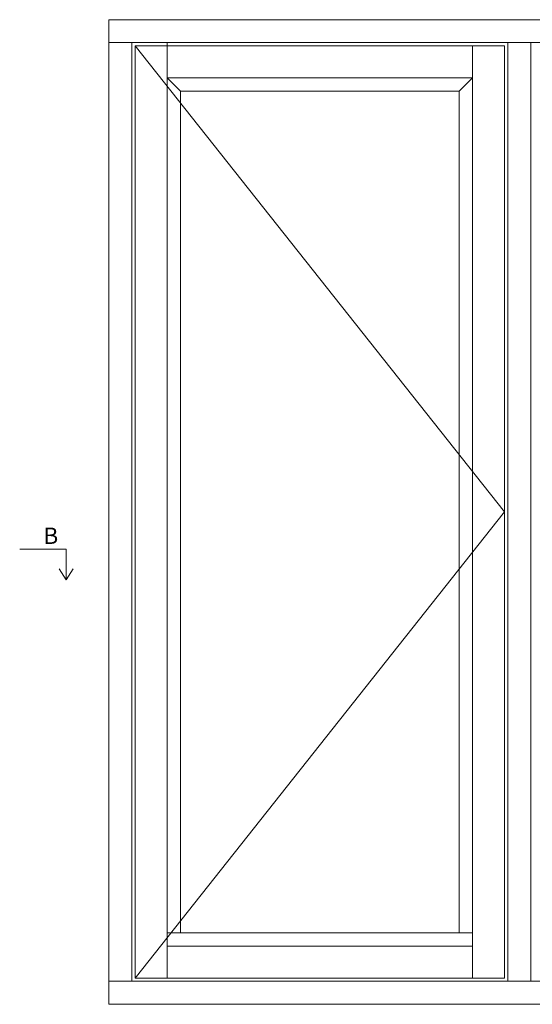
# Model space of a CAD drawing. Units: millimetres. Extents: x -2996 to 4269, y 970 to 2184.
# Drawn here: x -2996 to -2684, y 1537 to 2137 of the extents above; entities that cross this region are included whole.
import ezdxf

# ---------------------------------------------------------------- set-up
doc = ezdxf.new("R2010")
doc.units = ezdxf.units.MM
doc.styles.get("Standard").update_dxf_attribs({"font": 'txt.shx', "height": 10})

# ---------------------------------------------------------------- blocks, each defined once
blk = doc.blocks.new('A$Cb9b87cea')
at = {"lineweight": 9}
for q in [(0, 6.58), (8.52, 6.58)]:
    blk.add_line((4.26, 0), q, dxfattribs=at)
blk.add_lwpolyline([(32.65, 18.66), (4.26, 18.66), (4.26, 0)], dxfattribs=at)

msp = doc.modelspace()

# ---------------------------------------------------------------- linework, layer by layer
at = {"lineweight": 9}
for p, q in [((-2927.99, 2122.7), (-2941.99, 2122.7)), ((-2906.49, 2101.2), (-2906.49, 2122.7)), ((-2720.49, 2101.2), (-2720.49, 2120.7)), ((-2698.99, 2122.7), (-2698.99, 1550.7)), ((-2684.99, 2122.7), (-2684.99, 1550.7)), ((-2898.49, 2093.2), (-2906.49, 2101.2)), ((-2728.49, 2093.2), (-2720.49, 2101.2)), ((-2898.49, 1580.2), (-2906.49, 1580.2)), ((-2728.49, 1580.2), (-2720.49, 1580.2)), ((-2906.49, 1572.2), (-2906.49, 1552.7)), ((-2720.49, 1572.2), (-2720.49, 1552.7)), ((-2927.99, 1550.7), (-2941.99, 1550.7))]:
    msp.add_line(p, q, dxfattribs=at)
for points in [[(-2941.99, 2136.7), (-2441.99, 2136.7), (-2441.99, 1536.7), (-2941.99, 1536.7)], [(-2927.99, 2122.7), (-2455.99, 2122.7), (-2455.99, 1550.7), (-2927.99, 1550.7)], [(-2700.99, 1552.7), (-2925.99, 1552.7), (-2925.99, 2120.7), (-2700.99, 2120.7)], [(-2720.49, 1572.2), (-2906.49, 1572.2), (-2906.49, 2101.2), (-2720.49, 2101.2)], [(-2728.49, 1580.2), (-2898.49, 1580.2), (-2898.49, 2093.2), (-2728.49, 2093.2)]]:
    msp.add_lwpolyline(points, close=True, dxfattribs=at)
at = {"color": 251, "lineweight": 9, "true_color": 0x636466}
msp.add_lwpolyline([(-2925.99, 2120.7), (-2700.99, 1836.7), (-2925.99, 1552.7)], dxfattribs=at)

# ---------------------------------------------------------------- block references
at = {"lineweight": 9, "xscale": -1}
msp.add_blockref('A$Cb9b87cea', (-2963.74, 1795.44), dxfattribs=at)

# ---------------------------------------------------------------- texts
at = {"lineweight": 9, "insert": (-2981.89, 1827.22), "char_height": 10, "attachment_point": 1}
msp.add_mtext('B', dxfattribs=at)

doc.saveas('drawing.dxf')
